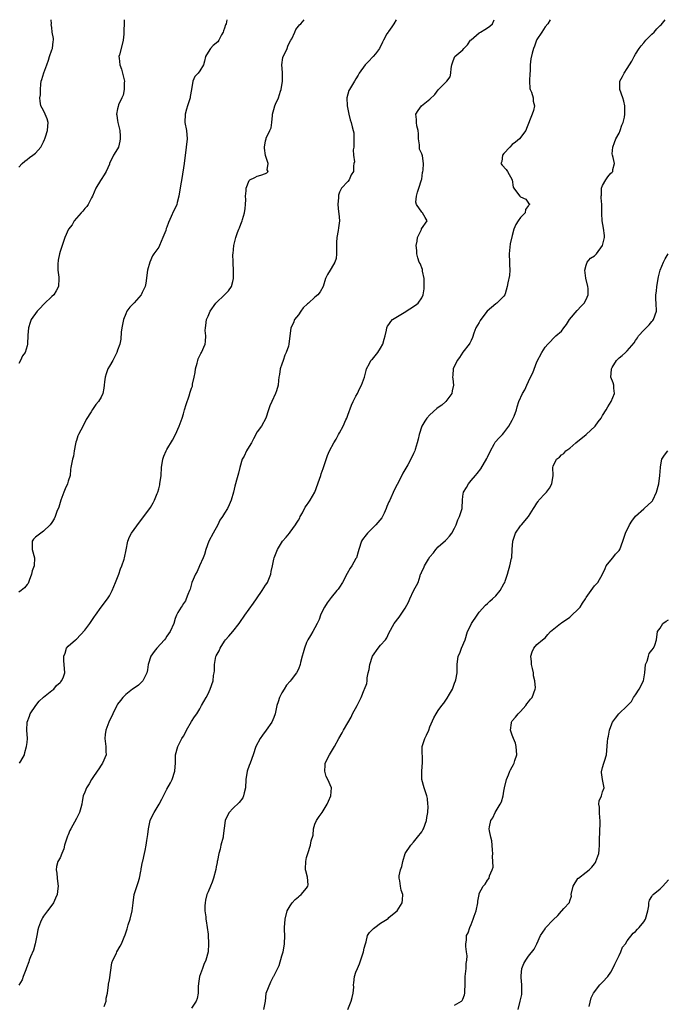
# Model space of a CAD drawing. Units: inches. Extents: x 2526000 to 2529000, y 1560000 to 1563000.
# Drawn here: x 2527151 to 2527309, y 1562760 to 1563000 of the extents above; entities that cross this region are included whole.
import ezdxf

# ---------------------------------------------------------------- set-up
doc = ezdxf.new("R2010")
doc.units = ezdxf.units.IN
doc.header["$MEASUREMENT"] = 0
doc.layers.add('LD25261560_2ft', color=42, linetype='Continuous')

msp = doc.modelspace()

# ---------------------------------------------------------------- linework, layer by layer
at = {"layer": 'LD25261560_2ft'}
for points, elevation in [([(2527242.8, 1563000), (2527242.23, 1562999), (2527241.74, 1562998.26), (2527240.9, 1562997.1), (2527240.81, 1562997), (2527240.54, 1562996.54), (2527239.66, 1562995), (2527239.46, 1562994.54), (2527238.74, 1562993), (2527237.72, 1562991.72), (2527237.17, 1562991), (2527237, 1562990.85), (2527236.12, 1562989.88), (2527235.25, 1562989), (2527233.77, 1562987), (2527233.52, 1562986.48), (2527233, 1562985.57), (2527232.61, 1562985), (2527231.41, 1562983), (2527231.27, 1562982.73), (2527231, 1562981.9), (2527230.76, 1562981), (2527230.82, 1562979), (2527231.23, 1562977), (2527231.61, 1562975.61), (2527231.81, 1562975), (2527232.05, 1562973.95), (2527232.33, 1562973), (2527232.46, 1562972.46), (2527232.51, 1562971), (2527232.48, 1562969), (2527232.32, 1562968.32), (2527232.4, 1562967), (2527232.63, 1562965.37), (2527232.45, 1562965), (2527232.37, 1562964.37), (2527232.42, 1562963), (2527231.81, 1562962.19), (2527231.34, 1562961), (2527231, 1562960.6), (2527229.46, 1562959), (2527229, 1562957.99), (2527228.73, 1562957.27), (2527228.73, 1562956.73), (2527228.6, 1562955), (2527228.77, 1562953.23), (2527228.79, 1562952.79), (2527228.95, 1562951), (2527228.71, 1562949.29), (2527228.64, 1562948.64), (2527228.32, 1562947), (2527228.23, 1562945.77), (2527228.24, 1562945), (2527228.22, 1562944.22), (2527228.25, 1562943), (2527228.16, 1562941.84), (2527227.88, 1562941), (2527227, 1562939.46), (2527226.69, 1562939), (2527226.08, 1562937.92), (2527225.61, 1562937), (2527225.02, 1562935), (2527224.28, 1562933.72), (2527223.75, 1562933), (2527223, 1562932.45), (2527221.42, 1562931), (2527221.19, 1562930.81), (2527220.19, 1562929.81), (2527219.57, 1562929), (2527219, 1562928.16), (2527218.03, 1562927), (2527217.77, 1562926.23), (2527217.14, 1562925), (2527216.67, 1562921), (2527216.55, 1562920.55), (2527216.03, 1562919), (2527215.71, 1562918.29), (2527215.25, 1562917), (2527215, 1562916.13), (2527214.58, 1562915), (2527214.42, 1562913.58), (2527214.24, 1562913), (2527214.11, 1562912.11), (2527214.04, 1562911), (2527213.65, 1562909.65), (2527213.43, 1562909), (2527212.49, 1562907), (2527212.03, 1562905.97), (2527211.69, 1562905), (2527211.09, 1562903), (2527209.98, 1562901), (2527209, 1562899.64), (2527208.05, 1562897.95), (2527207.59, 1562897), (2527207, 1562896.08), (2527206.36, 1562895), (2527205.76, 1562893.76), (2527205.34, 1562893), (2527204.75, 1562891), (2527204.43, 1562889.57), (2527203.9, 1562887.9), (2527203.66, 1562887), (2527203.56, 1562886.44), (2527203.17, 1562885), (2527202.65, 1562883), (2527202.14, 1562881.86), (2527201.72, 1562881), (2527201, 1562879.87), (2527200.5, 1562879), (2527199.89, 1562878.11), (2527199.38, 1562877), (2527198.24, 1562875), (2527197.21, 1562873), (2527196.45, 1562871), (2527196.18, 1562869.82), (2527195.84, 1562869), (2527194.97, 1562867), (2527194.34, 1562865.66), (2527193.92, 1562865), (2527193.04, 1562863), (2527192.62, 1562861.38), (2527192.49, 1562861), (2527192.06, 1562860.06), (2527191.67, 1562859), (2527191.51, 1562858.49), (2527191, 1562857.82), (2527190.71, 1562857.29), (2527190.45, 1562857), (2527189.66, 1562855.66), (2527189.32, 1562855), (2527189, 1562854.19), (2527188.67, 1562853), (2527187.8, 1562851), (2527187, 1562849.9), (2527186.65, 1562849.35), (2527186.4, 1562849), (2527184.57, 1562847), (2527183.87, 1562846.13), (2527183.07, 1562845), (2527182.45, 1562843), (2527182.26, 1562841.74), (2527182.09, 1562841), (2527181.21, 1562839.21), (2527181.13, 1562839), (2527181, 1562838.84), (2527180.06, 1562837.94), (2527179, 1562837.27), (2527178.61, 1562837), (2527177, 1562835.73), (2527176.24, 1562835), (2527175.74, 1562834.26), (2527175, 1562833.34), (2527174.78, 1562833), (2527173.81, 1562831), (2527172.91, 1562829), (2527172.17, 1562827), (2527172.02, 1562825.98), (2527171.91, 1562825), (2527172.15, 1562823), (2527172.16, 1562821.84), (2527172.19, 1562821), (2527171.36, 1562819), (2527171, 1562818.51), (2527170.42, 1562817.58), (2527170.01, 1562817), (2527169, 1562815.5), (2527168.63, 1562815), (2527168.08, 1562813.92), (2527167.41, 1562813), (2527167, 1562811.94), (2527166.66, 1562811), (2527166.38, 1562809.62), (2527166.32, 1562809), (2527166.09, 1562808.09), (2527165.72, 1562807), (2527165, 1562805.53), (2527163.61, 1562803), (2527163.41, 1562802.59), (2527163, 1562801.55), (2527162.83, 1562801.17), (2527162.69, 1562800.69), (2527162.1, 1562799), (2527161.9, 1562798.1), (2527161.4, 1562797), (2527161, 1562795.95), (2527160.5, 1562795), (2527160.17, 1562793.83), (2527160.03, 1562793), (2527160.22, 1562792.22), (2527160.27, 1562791), (2527160.43, 1562789.57), (2527160.55, 1562789), (2527160.5, 1562788.5), (2527160.29, 1562787), (2527159.92, 1562786.08), (2527159.38, 1562785), (2527159, 1562784.43), (2527157.92, 1562783), (2527157, 1562781.69), (2527156.72, 1562781.28), (2527156.55, 1562781), (2527156.28, 1562780.28), (2527155.73, 1562779), (2527155.57, 1562778.43), (2527155.32, 1562777), (2527154.95, 1562775), (2527154.54, 1562773.46), (2527153.83, 1562771.83), (2527153.51, 1562771), (2527153.39, 1562770.61), (2527152.86, 1562769.14), (2527152.65, 1562768.65), (2527152.07, 1562767), (2527151.75, 1562766.25), (2527151, 1562764.91)], 6848), ([(2527201.54, 1563000), (2527201.49, 1562999.49), (2527201.39, 1562999), (2527201.26, 1562998.74), (2527201, 1562997.9), (2527200.74, 1562997.26), (2527200.66, 1562997), (2527200.28, 1562996.28), (2527199.67, 1562995), (2527199.37, 1562994.63), (2527198.27, 1562993.73), (2527197.61, 1562993), (2527197, 1562992.06), (2527196.43, 1562991), (2527196.12, 1562989.88), (2527195.92, 1562989), (2527195, 1562987.52), (2527194.57, 1562987), (2527193.81, 1562986.19), (2527193.29, 1562985), (2527193, 1562983), (2527192.68, 1562981.32), (2527192.65, 1562981), (2527192.51, 1562980.51), (2527192, 1562979), (2527191.78, 1562978.22), (2527191.48, 1562977), (2527191.4, 1562975), (2527191.73, 1562973), (2527191.91, 1562971), (2527191.72, 1562969), (2527191.23, 1562965), (2527190.66, 1562961.34), (2527190.46, 1562960.46), (2527190.06, 1562958.06), (2527189.92, 1562957), (2527189.53, 1562955.53), (2527189.41, 1562955), (2527189, 1562954.13), (2527188.61, 1562953.39), (2527188.05, 1562952.05), (2527187.36, 1562950.64), (2527187, 1562949.49), (2527186.84, 1562949.16), (2527186.7, 1562948.7), (2527186.02, 1562947), (2527185.18, 1562945), (2527185, 1562944.65), (2527183.84, 1562943), (2527183.53, 1562942.47), (2527182.81, 1562941), (2527182.24, 1562939), (2527181.87, 1562935.87), (2527181.71, 1562935), (2527181, 1562933.58), (2527180.79, 1562933.21), (2527180.7, 1562933), (2527179, 1562931.06), (2527178, 1562930), (2527177.27, 1562929), (2527177, 1562928.4), (2527176.43, 1562927), (2527176.05, 1562925), (2527175.91, 1562923.91), (2527175.79, 1562922.21), (2527175.54, 1562921), (2527175, 1562919.55), (2527174.84, 1562919), (2527173.83, 1562917), (2527173, 1562915.63), (2527172.64, 1562915), (2527172.21, 1562913.79), (2527171.95, 1562913), (2527171.81, 1562911.81), (2527171.73, 1562911), (2527171.69, 1562910.31), (2527171.43, 1562909), (2527171, 1562908.06), (2527170.36, 1562907), (2527169.71, 1562906.29), (2527168.88, 1562905.12), (2527168.54, 1562904.54), (2527167.35, 1562902.65), (2527167, 1562901.93), (2527166.05, 1562900.05), (2527165.48, 1562899), (2527165.33, 1562898.67), (2527165, 1562897.57), (2527164.85, 1562897.15), (2527164.75, 1562896.75), (2527164.44, 1562895), (2527164.25, 1562893.75), (2527164.02, 1562893), (2527163.62, 1562891), (2527163.53, 1562890.47), (2527163.44, 1562889), (2527163, 1562887.64), (2527162.84, 1562887), (2527162.25, 1562885.75), (2527161.93, 1562885), (2527161.16, 1562883), (2527160.7, 1562881.3), (2527160.25, 1562880.25), (2527159.81, 1562879), (2527159.56, 1562878.44), (2527159, 1562877.59), (2527158.59, 1562877), (2527157, 1562875.49), (2527156.29, 1562875), (2527155, 1562873.98), (2527154.51, 1562873.49), (2527154.19, 1562873), (2527154.26, 1562872.26), (2527154.23, 1562871), (2527154.8, 1562869), (2527154.69, 1562867), (2527154.23, 1562865.77), (2527154.05, 1562865), (2527153.49, 1562863.49), (2527153.24, 1562862.76), (2527153, 1562862.51), (2527152.35, 1562861.65), (2527151.53, 1562861), (2527151, 1562860.63)], 6844), ([(2527176.64, 1563000), (2527176.6, 1562999), (2527176.51, 1562997.49), (2527176.53, 1562997), (2527176.5, 1562996.5), (2527176.32, 1562995), (2527176.08, 1562993.92), (2527175.44, 1562991.44), (2527175.34, 1562991), (2527175.37, 1562990.63), (2527175.54, 1562989), (2527175.95, 1562987.95), (2527176.22, 1562987), (2527176.65, 1562985), (2527176.59, 1562984.59), (2527176.6, 1562983), (2527176.36, 1562981.64), (2527176.02, 1562981), (2527175.25, 1562979.25), (2527175.11, 1562978.89), (2527175, 1562978.29), (2527174.73, 1562977), (2527174.78, 1562976.78), (2527175, 1562975.41), (2527175.05, 1562975.05), (2527175.05, 1562974.95), (2527175.51, 1562973), (2527175.65, 1562971.65), (2527175.67, 1562971), (2527175.58, 1562970.42), (2527175.19, 1562969), (2527175, 1562968.59), (2527173.98, 1562967), (2527173.05, 1562965), (2527173, 1562964.83), (2527172.26, 1562963), (2527171.74, 1562962.26), (2527171, 1562961.13), (2527170.83, 1562960.83), (2527169.7, 1562959), (2527168.86, 1562957), (2527168.64, 1562956.64), (2527167.83, 1562955), (2527167.51, 1562954.49), (2527167, 1562954.04), (2527166.58, 1562953.42), (2527166.15, 1562953), (2527164.44, 1562951), (2527163.94, 1562950.06), (2527163.06, 1562949), (2527162.2, 1562947), (2527161, 1562943.58), (2527160.85, 1562943), (2527160.57, 1562941.43), (2527160.49, 1562940.49), (2527160.5, 1562939), (2527160.7, 1562937.3), (2527160.7, 1562937), (2527160.62, 1562935), (2527160.02, 1562933.98), (2527159.48, 1562933), (2527159, 1562932.57), (2527157.17, 1562930.83), (2527157, 1562930.68), (2527156.2, 1562929.8), (2527155.4, 1562929), (2527153.98, 1562927), (2527153.76, 1562926.24), (2527153.32, 1562925), (2527153.16, 1562923.16), (2527153.1, 1562921), (2527153, 1562920.58), (2527152.5, 1562919), (2527151.87, 1562918.12), (2527151.38, 1562917), (2527151, 1562916.32)], 6842), ([(2527151, 1562964.11), (2527151.76, 1562965), (2527152.41, 1562965.59), (2527153, 1562965.97), (2527153.58, 1562966.42), (2527154.39, 1562967), (2527155, 1562967.48), (2527156.35, 1562969), (2527157, 1562970.28), (2527157.21, 1562970.79), (2527157.32, 1562971), (2527157.5, 1562971.5), (2527157.93, 1562973), (2527158.06, 1562974.06), (2527158.08, 1562975), (2527157.84, 1562975.84), (2527157.37, 1562977), (2527157, 1562977.85), (2527156.37, 1562979), (2527156.19, 1562980.19), (2527156.12, 1562981), (2527156.26, 1562981.74), (2527156.22, 1562983), (2527156.3, 1562984.3), (2527156.44, 1562985), (2527156.6, 1562985.4), (2527157.04, 1562987.04), (2527157.76, 1562989), (2527158.18, 1562990.18), (2527158.41, 1562991), (2527159, 1562992.69), (2527159.14, 1562993), (2527159.33, 1562994.67), (2527159.44, 1562995), (2527159.41, 1562995.41), (2527159.12, 1562997), (2527159, 1562998.1), (2527158.87, 1562998.87), (2527158.89, 1562999), (2527158.85, 1563000)], 6840), ([(2527151.17, 1562819), (2527151.45, 1562819.45), (2527152.36, 1562821), (2527152.43, 1562821.57), (2527152.88, 1562823), (2527153, 1562824.02), (2527153.09, 1562825), (2527152.93, 1562827), (2527153.03, 1562829), (2527153.57, 1562830.43), (2527153.73, 1562831), (2527155.08, 1562833), (2527155.95, 1562834.05), (2527157, 1562835.07), (2527159, 1562836.68), (2527159.47, 1562837), (2527160.15, 1562837.85), (2527161, 1562838.58), (2527161.18, 1562838.82), (2527161.39, 1562839), (2527161.76, 1562839.76), (2527162.14, 1562841), (2527162.03, 1562843), (2527161.91, 1562843.91), (2527161.92, 1562845), (2527162.21, 1562845.79), (2527162.59, 1562847), (2527163, 1562847.45), (2527164.73, 1562849), (2527165, 1562849.19), (2527167, 1562851.34), (2527168.27, 1562853), (2527169.35, 1562854.65), (2527169.62, 1562855), (2527171, 1562856.97), (2527172.52, 1562859), (2527173, 1562859.72), (2527173.65, 1562861), (2527174.51, 1562863), (2527175.3, 1562865), (2527175.71, 1562866.29), (2527176.05, 1562867), (2527176.63, 1562868.63), (2527176.72, 1562869), (2527177.06, 1562870.94), (2527177.46, 1562873), (2527177.94, 1562874.06), (2527178.39, 1562875), (2527179, 1562875.88), (2527180.31, 1562877.69), (2527181.38, 1562879), (2527183, 1562881.21), (2527183.64, 1562882.36), (2527183.96, 1562883), (2527184.63, 1562884.63), (2527184.77, 1562885), (2527185, 1562885.8), (2527185.24, 1562886.76), (2527185.32, 1562887), (2527185.59, 1562889), (2527185.66, 1562891), (2527185.99, 1562893), (2527186.25, 1562893.75), (2527186.8, 1562895), (2527187, 1562895.35), (2527188.39, 1562897.61), (2527189.09, 1562899), (2527189.95, 1562901), (2527190.69, 1562903), (2527191, 1562904.05), (2527191.3, 1562905), (2527191.67, 1562906.33), (2527192.41, 1562908.41), (2527192.68, 1562909.32), (2527193, 1562910.29), (2527193.2, 1562910.8), (2527193.24, 1562911), (2527193.25, 1562911.25), (2527193.65, 1562913), (2527193.88, 1562914.12), (2527193.97, 1562915), (2527194.33, 1562916.33), (2527194.49, 1562917), (2527194.6, 1562917.4), (2527195.24, 1562918.76), (2527195.42, 1562919), (2527196.29, 1562921), (2527196.39, 1562921.61), (2527196.44, 1562923), (2527196.34, 1562924.34), (2527196.36, 1562925), (2527196.47, 1562925.53), (2527196.63, 1562927), (2527197, 1562927.81), (2527197.5, 1562929), (2527198.92, 1562931), (2527199, 1562931.1), (2527201.03, 1562933), (2527202.01, 1562933.99), (2527202.69, 1562935), (2527203, 1562936.22), (2527203.17, 1562937), (2527203.2, 1562938.8), (2527203.11, 1562941), (2527203.07, 1562942.93), (2527203.09, 1562943.09), (2527203.26, 1562945), (2527203.8, 1562947), (2527204.19, 1562948.19), (2527204.54, 1562949), (2527204.7, 1562949.3), (2527205, 1562950.21), (2527205.29, 1562951), (2527205.37, 1562951.37), (2527205.88, 1562953), (2527206, 1562954), (2527206.16, 1562955), (2527206.21, 1562956.21), (2527206.16, 1562957), (2527206.29, 1562958.29), (2527206.26, 1562959), (2527207, 1562960.87), (2527207.14, 1562961), (2527208.39, 1562961.61), (2527209, 1562961.93), (2527209.85, 1562962.15), (2527211, 1562962.56), (2527211.28, 1562962.72), (2527211.63, 1562963), (2527211.43, 1562963.43), (2527211.61, 1562965), (2527211, 1562966.97), (2527210.75, 1562968.75), (2527210.73, 1562969), (2527211, 1562970.52), (2527211.11, 1562971), (2527211.17, 1562971.17), (2527212.07, 1562973), (2527212.36, 1562973.64), (2527212.53, 1562975), (2527212.67, 1562976.67), (2527212.72, 1562977), (2527213, 1562978.17), (2527213.24, 1562979), (2527213.4, 1562979.4), (2527214.12, 1562981), (2527214.63, 1562982.63), (2527214.77, 1562983), (2527215.14, 1562985), (2527215.13, 1562987.13), (2527214.95, 1562989), (2527215.21, 1562990.79), (2527215.28, 1562991), (2527215.61, 1562991.61), (2527216.24, 1562993), (2527216.43, 1562993.57), (2527217.09, 1562994.91), (2527217.16, 1562995), (2527217.38, 1562995.38), (2527218.14, 1562997), (2527218.39, 1562997.61), (2527219, 1562998.41), (2527219.23, 1562998.77), (2527219.56, 1562999), (2527220.39, 1563000)], 6846), ([(2527171.72, 1562759.72), (2527172.19, 1562761), (2527172.25, 1562761.75), (2527172.57, 1562763), (2527172.78, 1562765), (2527172.83, 1562765.17), (2527173, 1562766.23), (2527173.61, 1562770.39), (2527173.84, 1562771), (2527174.75, 1562772.75), (2527174.85, 1562773), (2527175.59, 1562774.41), (2527175.98, 1562775), (2527176.58, 1562776.58), (2527176.84, 1562777.16), (2527177.36, 1562778.64), (2527177.43, 1562779), (2527177.6, 1562779.6), (2527178.1, 1562781), (2527178.59, 1562783), (2527178.76, 1562785), (2527179.03, 1562787), (2527180.04, 1562789.96), (2527180.31, 1562791), (2527180.65, 1562792.65), (2527180.71, 1562793), (2527180.72, 1562793.28), (2527181.07, 1562794.93), (2527181.13, 1562795.13), (2527181.56, 1562797), (2527181.7, 1562797.7), (2527181.99, 1562799), (2527182.13, 1562800.13), (2527182.4, 1562801.6), (2527182.52, 1562803), (2527182.96, 1562805), (2527183.58, 1562806.42), (2527183.89, 1562807), (2527185.12, 1562809), (2527185.79, 1562810.21), (2527186.15, 1562811), (2527187, 1562812.65), (2527187.85, 1562814.15), (2527188.3, 1562815), (2527188.93, 1562817), (2527189.08, 1562819.08), (2527189.12, 1562821), (2527189.66, 1562823), (2527190.67, 1562825), (2527191, 1562825.59), (2527191.53, 1562826.47), (2527191.79, 1562827), (2527193, 1562829.1), (2527193.74, 1562830.26), (2527194.28, 1562831), (2527195, 1562832.24), (2527195.42, 1562833), (2527196.01, 1562833.99), (2527196.54, 1562835), (2527197, 1562835.84), (2527197.55, 1562837), (2527198.23, 1562839), (2527198.36, 1562840.36), (2527198.46, 1562841), (2527198.55, 1562841.45), (2527198.57, 1562843), (2527198.94, 1562844.94), (2527199, 1562845.11), (2527199.69, 1562846.31), (2527199.97, 1562847), (2527201, 1562848.69), (2527201.23, 1562849), (2527202.08, 1562849.92), (2527203, 1562851.03), (2527204.55, 1562853), (2527204.77, 1562853.23), (2527205.96, 1562855), (2527207, 1562856.47), (2527208.1, 1562857.9), (2527208.79, 1562859), (2527210.18, 1562861), (2527211, 1562862.31), (2527211.28, 1562862.72), (2527211.44, 1562863), (2527212.26, 1562865), (2527212.36, 1562865.64), (2527212.67, 1562867), (2527213, 1562868.61), (2527213.1, 1562869), (2527213.93, 1562871), (2527215.12, 1562873), (2527215.99, 1562874.01), (2527216.79, 1562875), (2527217, 1562875.23), (2527218.28, 1562877), (2527218.55, 1562877.45), (2527219, 1562878.15), (2527219.3, 1562878.7), (2527219.42, 1562879), (2527219.95, 1562879.95), (2527220.67, 1562881.33), (2527221, 1562881.74), (2527221.5, 1562882.5), (2527221.86, 1562883), (2527222.99, 1562885), (2527224.16, 1562888.16), (2527224.45, 1562889), (2527224.56, 1562889.44), (2527225, 1562890.7), (2527225.21, 1562891.21), (2527226.11, 1562893.89), (2527226.59, 1562895), (2527227.58, 1562897), (2527228.14, 1562897.86), (2527228.72, 1562899), (2527229, 1562899.43), (2527229.9, 1562901), (2527230.57, 1562902.57), (2527230.78, 1562903), (2527231, 1562903.67), (2527231.87, 1562906.13), (2527232.32, 1562907), (2527233, 1562908.37), (2527233.4, 1562909), (2527233.86, 1562910.14), (2527234.36, 1562911), (2527235.04, 1562913), (2527235.45, 1562914.55), (2527235.59, 1562915), (2527236.3, 1562916.3), (2527236.64, 1562917), (2527236.81, 1562917.19), (2527237, 1562917.38), (2527238.31, 1562919), (2527239, 1562920.05), (2527239.53, 1562921), (2527239.82, 1562922.18), (2527240.07, 1562923), (2527240.43, 1562924.43), (2527240.49, 1562925), (2527240.63, 1562925.37), (2527241, 1562925.78), (2527241.45, 1562926.55), (2527241.91, 1562927), (2527244.69, 1562928.69), (2527247.51, 1562930.49), (2527248.13, 1562931), (2527249, 1562932.27), (2527249.31, 1562933), (2527249.57, 1562934.43), (2527249.6, 1562935), (2527249.61, 1562935.61), (2527249.6, 1562937), (2527249.21, 1562938.79), (2527249.2, 1562939.2), (2527248.62, 1562940.62), (2527248.37, 1562941), (2527248.01, 1562941.99), (2527247.82, 1562943), (2527247.79, 1562943.79), (2527247.67, 1562945), (2527247.92, 1562946.08), (2527247.98, 1562947), (2527248.92, 1562948.92), (2527248.96, 1562949.04), (2527250.28, 1562951), (2527249.84, 1562951.84), (2527249.15, 1562953), (2527249, 1562953.13), (2527247.69, 1562955), (2527247.59, 1562955.59), (2527247.74, 1562957), (2527248, 1562958), (2527248.31, 1562959), (2527248.97, 1562960.97), (2527248.96, 1562961.04), (2527249, 1562961.15), (2527249.21, 1562962.79), (2527249.3, 1562963), (2527249.35, 1562963.35), (2527249.44, 1562965), (2527249.16, 1562966.84), (2527249.07, 1562967.07), (2527249, 1562967.35), (2527248.45, 1562968.45), (2527248.48, 1562969), (2527248.44, 1562969.56), (2527248.22, 1562971), (2527248.21, 1562972.21), (2527248.12, 1562973), (2527247.84, 1562974.16), (2527247.7, 1562975), (2527247.72, 1562975.72), (2527247.59, 1562977), (2527248.13, 1562977.87), (2527248.95, 1562979), (2527251, 1562980.67), (2527252.18, 1562981.82), (2527253, 1562982.89), (2527253.1, 1562983), (2527255.11, 1562985), (2527255.88, 1562986.12), (2527256.09, 1562987), (2527256.15, 1562988.15), (2527256.31, 1562989), (2527256.51, 1562989.49), (2527257, 1562990.87), (2527257.07, 1562991), (2527259, 1562992.64), (2527259.27, 1562993), (2527260.15, 1562993.85), (2527260.88, 1562995), (2527261, 1562995.13), (2527263, 1562996.84), (2527263.31, 1562997), (2527264.37, 1562997.63), (2527265, 1562997.98), (2527265.57, 1562998.43), (2527266.21, 1562999), (2527266.65, 1563000)], 6850), ([(2527280.27, 1563000), (2527279.69, 1562999), (2527279, 1562998.27), (2527278.23, 1562997), (2527277, 1562995.19), (2527276.89, 1562995), (2527276.41, 1562993.59), (2527276.18, 1562993), (2527275.88, 1562991.88), (2527275.57, 1562990.43), (2527275.41, 1562989), (2527275.37, 1562987.37), (2527275.31, 1562987), (2527275.19, 1562985), (2527275.28, 1562983.28), (2527275.36, 1562983), (2527275.68, 1562982.32), (2527276.08, 1562981), (2527276.13, 1562980.13), (2527276.47, 1562979), (2527276.15, 1562977.85), (2527275.84, 1562977), (2527274.5, 1562973.5), (2527274.36, 1562973), (2527272.79, 1562971), (2527271.83, 1562970.17), (2527271, 1562969.58), (2527270.42, 1562969), (2527269, 1562967.4), (2527268.63, 1562967), (2527268.49, 1562965.51), (2527268.27, 1562965), (2527268.54, 1562964.54), (2527269.5, 1562963.5), (2527269.9, 1562963), (2527270.96, 1562961), (2527271.25, 1562959.25), (2527271.38, 1562959), (2527272.53, 1562957.47), (2527272.84, 1562957), (2527273, 1562956.84), (2527274.31, 1562956.31), (2527275, 1562955.31), (2527275.18, 1562955.18), (2527275.18, 1562955), (2527275.08, 1562954.92), (2527275, 1562954.75), (2527274.2, 1562953.8), (2527274.14, 1562953), (2527273, 1562951.8), (2527272.47, 1562951), (2527271.85, 1562950.15), (2527271.44, 1562949), (2527271, 1562947.45), (2527270.55, 1562945.45), (2527270.25, 1562943), (2527270.36, 1562941), (2527270.36, 1562940.36), (2527270.44, 1562939), (2527270.31, 1562937.69), (2527269.91, 1562935.91), (2527269.79, 1562935), (2527269.28, 1562933.28), (2527269.24, 1562933), (2527269, 1562932.68), (2527267.27, 1562931), (2527267, 1562930.82), (2527264.95, 1562929), (2527263.38, 1562927), (2527263.25, 1562926.75), (2527263, 1562926.31), (2527262.17, 1562925), (2527261.7, 1562923.7), (2527261.36, 1562922.64), (2527261, 1562921.92), (2527260.72, 1562921.28), (2527260.57, 1562921), (2527259, 1562919.03), (2527258.22, 1562917.78), (2527257.6, 1562917), (2527256.63, 1562915), (2527256.57, 1562913.43), (2527256.51, 1562913), (2527256.57, 1562912.57), (2527256.72, 1562911), (2527256.38, 1562909.62), (2527256.29, 1562909), (2527254.82, 1562907), (2527253.85, 1562906.15), (2527253, 1562905.54), (2527252.7, 1562905.3), (2527251, 1562903.81), (2527250.22, 1562903), (2527249.75, 1562902.25), (2527249.06, 1562901), (2527248.4, 1562899), (2527248.16, 1562897.84), (2527247.88, 1562897), (2527247.38, 1562895.38), (2527247.28, 1562895), (2527247, 1562894.36), (2527246.32, 1562893), (2527245.58, 1562891.58), (2527244.41, 1562889.59), (2527244.15, 1562889), (2527243, 1562886.83), (2527242.35, 1562885.65), (2527241.12, 1562882.88), (2527241, 1562882.57), (2527240.52, 1562881.48), (2527240.37, 1562881), (2527239.88, 1562879.88), (2527239.46, 1562879), (2527239.27, 1562878.73), (2527237.86, 1562877), (2527237, 1562876.18), (2527235.8, 1562875), (2527235.44, 1562874.56), (2527234.59, 1562873.41), (2527234.35, 1562873), (2527233.69, 1562871), (2527233.56, 1562870.44), (2527233.09, 1562869), (2527233, 1562868.8), (2527231.95, 1562867), (2527231.58, 1562866.42), (2527230.84, 1562865.16), (2527229.71, 1562863), (2527229, 1562861.86), (2527228.65, 1562861.35), (2527228.36, 1562861), (2527227, 1562859.29), (2527226.74, 1562859), (2527225.97, 1562858.03), (2527225.32, 1562857), (2527225, 1562856.39), (2527224.4, 1562855), (2527224.01, 1562853.99), (2527223.52, 1562853), (2527223, 1562851.9), (2527222.49, 1562851), (2527221.91, 1562850.09), (2527221.31, 1562849), (2527221, 1562848.35), (2527220.46, 1562847), (2527220.15, 1562845.85), (2527219.87, 1562845), (2527219.51, 1562843.51), (2527219.42, 1562843), (2527219, 1562841.86), (2527218.55, 1562841), (2527217.25, 1562839.25), (2527217, 1562838.94), (2527216.06, 1562837.94), (2527215.52, 1562837), (2527215, 1562836.14), (2527214.42, 1562835), (2527214.05, 1562833.95), (2527213.77, 1562833), (2527213.34, 1562831), (2527213, 1562830.06), (2527212.56, 1562829), (2527211.16, 1562827), (2527210.23, 1562825.77), (2527209.68, 1562825), (2527208.62, 1562823), (2527207.95, 1562821), (2527207.24, 1562819), (2527207, 1562818.41), (2527206.54, 1562817), (2527206.19, 1562815), (2527206.09, 1562813), (2527205.79, 1562811.79), (2527205.64, 1562811), (2527205.47, 1562810.53), (2527204.59, 1562809.41), (2527203, 1562807.94), (2527202.16, 1562807), (2527201.77, 1562806.23), (2527201.18, 1562805), (2527200.68, 1562801.32), (2527200.65, 1562801), (2527200.16, 1562799), (2527199.98, 1562798.02), (2527199.65, 1562797), (2527199.28, 1562795.28), (2527199.26, 1562795), (2527199.23, 1562794.77), (2527199, 1562793.74), (2527198.89, 1562793.11), (2527198.33, 1562791), (2527197.98, 1562789.98), (2527197.61, 1562789), (2527197, 1562787.67), (2527196.74, 1562787), (2527196.38, 1562785.62), (2527196.27, 1562785), (2527196.24, 1562784.24), (2527196.24, 1562783), (2527196.45, 1562781.55), (2527196.49, 1562781), (2527196.55, 1562780.55), (2527196.79, 1562779), (2527197, 1562777.32), (2527197.04, 1562777), (2527197.15, 1562775.15), (2527197.16, 1562775), (2527197.02, 1562773), (2527196.46, 1562771), (2527196.01, 1562769.99), (2527195.62, 1562769), (2527194.91, 1562767), (2527194.67, 1562765.33), (2527194.63, 1562764.63), (2527194.58, 1562763), (2527194.34, 1562761.66), (2527194.1, 1562761), (2527193, 1562759.29)], 6852), ([(2527210.62, 1562759), (2527210.99, 1562760.99), (2527211.14, 1562762.86), (2527211.17, 1562763), (2527212.26, 1562765.74), (2527212.95, 1562767), (2527213, 1562767.12), (2527214.28, 1562769.72), (2527215, 1562772.05), (2527215.25, 1562773), (2527215.55, 1562774.45), (2527215.61, 1562775), (2527215.67, 1562777), (2527215.62, 1562778.38), (2527215.62, 1562779), (2527215.77, 1562781), (2527216.29, 1562783), (2527217, 1562784.26), (2527217.45, 1562785), (2527218.18, 1562785.82), (2527219, 1562786.42), (2527219.29, 1562786.71), (2527219.69, 1562787), (2527221, 1562788.56), (2527221.32, 1562789), (2527221.35, 1562789.35), (2527221.24, 1562791.24), (2527220.78, 1562792.78), (2527220.71, 1562793), (2527220.74, 1562793.26), (2527220.78, 1562795), (2527221, 1562796.01), (2527221.26, 1562797), (2527221.94, 1562799), (2527222.1, 1562800.1), (2527222.55, 1562801.45), (2527222.67, 1562803), (2527223, 1562804.16), (2527223.36, 1562805), (2527224.01, 1562805.99), (2527224.76, 1562807), (2527225.95, 1562809), (2527226.28, 1562809.72), (2527226.86, 1562811), (2527227.05, 1562813), (2527226.19, 1562815), (2527225.76, 1562815.76), (2527225.39, 1562817), (2527225.47, 1562818.53), (2527225.48, 1562819), (2527226.53, 1562821), (2527227.78, 1562823), (2527228.84, 1562825), (2527229.63, 1562826.37), (2527229.97, 1562827), (2527231, 1562828.76), (2527231.8, 1562830.2), (2527232.18, 1562831), (2527233.26, 1562833), (2527233.82, 1562834.18), (2527234.29, 1562835), (2527235, 1562836.81), (2527235.1, 1562837), (2527235.61, 1562838.39), (2527235.69, 1562839), (2527235.73, 1562839.73), (2527236, 1562841), (2527236.2, 1562841.8), (2527236.33, 1562843), (2527236.99, 1562845.01), (2527238.4, 1562847), (2527239, 1562847.73), (2527240.2, 1562849), (2527240.5, 1562849.5), (2527241, 1562850.6), (2527242.26, 1562853), (2527243.5, 1562854.5), (2527245, 1562856.68), (2527245.81, 1562858.19), (2527246.11, 1562859), (2527247, 1562860.9), (2527248.09, 1562863), (2527248.59, 1562864.59), (2527248.73, 1562865), (2527248.82, 1562865.18), (2527249, 1562865.65), (2527249.49, 1562866.51), (2527249.64, 1562867), (2527250.62, 1562868.62), (2527251, 1562869.2), (2527251.82, 1562870.18), (2527252.43, 1562871), (2527253, 1562871.67), (2527254.79, 1562873.21), (2527255, 1562873.46), (2527255.76, 1562874.24), (2527256.35, 1562875), (2527257, 1562876.17), (2527257.36, 1562877), (2527257.81, 1562878.19), (2527258.22, 1562879), (2527258.74, 1562880.74), (2527258.83, 1562881), (2527258.87, 1562881.13), (2527258.89, 1562883), (2527259, 1562883.97), (2527259.14, 1562885), (2527259.87, 1562886.13), (2527260.35, 1562887), (2527261, 1562887.81), (2527262.09, 1562889), (2527262.49, 1562889.51), (2527263.34, 1562890.66), (2527264.84, 1562893.16), (2527265, 1562893.46), (2527265.7, 1562895), (2527266.65, 1562896.65), (2527266.9, 1562897.1), (2527267.8, 1562898.21), (2527268.64, 1562899), (2527269, 1562899.42), (2527270.2, 1562901), (2527271, 1562902.51), (2527271.25, 1562903), (2527271.45, 1562903.45), (2527272.04, 1562905), (2527272.24, 1562905.76), (2527272.65, 1562907), (2527273.51, 1562909), (2527274.11, 1562909.89), (2527274.56, 1562911), (2527275, 1562911.89), (2527275.49, 1562913), (2527276, 1562914), (2527277, 1562916.72), (2527278.21, 1562919), (2527279, 1562920.27), (2527279.69, 1562921), (2527280.34, 1562921.66), (2527281, 1562922.41), (2527281.33, 1562922.67), (2527281.65, 1562923), (2527283, 1562924.19), (2527283.56, 1562925), (2527284.24, 1562925.76), (2527284.97, 1562927), (2527286.8, 1562929.2), (2527287.77, 1562930.23), (2527288.53, 1562931), (2527289, 1562931.86), (2527289.52, 1562933), (2527289.49, 1562934.51), (2527289.41, 1562935), (2527288.94, 1562937.06), (2527288.7, 1562939), (2527289, 1562940.26), (2527289.26, 1562941), (2527290.04, 1562941.96), (2527291, 1562942.49), (2527291.53, 1562943), (2527293.01, 1562945), (2527293.46, 1562947), (2527293.43, 1562947.43), (2527293.2, 1562949.2), (2527292.86, 1562951), (2527292.8, 1562952.8), (2527292.81, 1562953.19), (2527292.79, 1562955), (2527292.62, 1562956.62), (2527292.65, 1562957), (2527292.69, 1562957.31), (2527292.77, 1562959), (2527293, 1562959.65), (2527293.8, 1562961), (2527294.28, 1562961.72), (2527295, 1562962.64), (2527295.22, 1562962.78), (2527295.47, 1562963), (2527295.51, 1562963.51), (2527295.89, 1562965), (2527295.59, 1562966.41), (2527295.39, 1562967), (2527295.36, 1562967.36), (2527295.45, 1562969), (2527295.88, 1562970.12), (2527296.2, 1562971), (2527297, 1562972.36), (2527297.28, 1562973), (2527297.69, 1562974.31), (2527298.01, 1562975), (2527298.3, 1562976.3), (2527298.4, 1562977), (2527298.39, 1562977.61), (2527298.41, 1562979), (2527298.14, 1562980.14), (2527297.9, 1562981), (2527297.15, 1562983), (2527297.17, 1562985), (2527297.86, 1562986.14), (2527298.22, 1562987), (2527299, 1562988.15), (2527300.13, 1562989.87), (2527300.67, 1562991), (2527301, 1562991.6), (2527301.92, 1562993), (2527302.37, 1562993.63), (2527303, 1562994.37), (2527303.3, 1562994.7), (2527303.51, 1562995), (2527305, 1562996.45), (2527305.53, 1562997), (2527306.22, 1562997.78), (2527307, 1562998.58), (2527307.22, 1562998.78), (2527308.21, 1563000)], 6854), ([(2527231, 1562759), (2527231.84, 1562761), (2527232.05, 1562761.95), (2527232.35, 1562763), (2527232.44, 1562764.44), (2527232.43, 1562765), (2527232.47, 1562765.53), (2527232.62, 1562767), (2527233, 1562768.11), (2527233.33, 1562769), (2527233.87, 1562770.13), (2527234.81, 1562773), (2527235, 1562773.9), (2527235.31, 1562775), (2527235.48, 1562775.48), (2527235.84, 1562777), (2527236.28, 1562777.72), (2527237, 1562778.51), (2527237.25, 1562778.75), (2527237.58, 1562779), (2527239, 1562779.98), (2527240.62, 1562781), (2527240.81, 1562781.19), (2527241, 1562781.41), (2527241.87, 1562782.13), (2527243.01, 1562783), (2527244.2, 1562785), (2527244.31, 1562785.69), (2527244.37, 1562787), (2527244.03, 1562788.03), (2527243.86, 1562789), (2527243.67, 1562790.33), (2527243.5, 1562791), (2527243.53, 1562791.53), (2527243.85, 1562793), (2527244.19, 1562793.81), (2527244.37, 1562795), (2527245, 1562797), (2527246.32, 1562799), (2527247, 1562799.78), (2527248, 1562801), (2527249, 1562802.28), (2527249.27, 1562802.73), (2527249.39, 1562803), (2527250.14, 1562805), (2527250.25, 1562805.75), (2527250.5, 1562807), (2527250.54, 1562808.54), (2527250.51, 1562809), (2527250.38, 1562810.38), (2527250.23, 1562811), (2527249.58, 1562813), (2527249.04, 1562815.04), (2527249, 1562817), (2527249.17, 1562819.17), (2527249.12, 1562822.88), (2527249.14, 1562823), (2527249.77, 1562825), (2527250.17, 1562825.83), (2527250.7, 1562827), (2527251, 1562827.81), (2527251.95, 1562830.05), (2527252.49, 1562831), (2527253, 1562831.78), (2527253.92, 1562833), (2527254.41, 1562833.59), (2527255, 1562834.54), (2527255.2, 1562834.8), (2527255.74, 1562835.74), (2527256.5, 1562837), (2527257, 1562838.43), (2527257.21, 1562839), (2527257.28, 1562839.28), (2527257.59, 1562841), (2527257.6, 1562842.4), (2527257.62, 1562843), (2527257.87, 1562845), (2527258.23, 1562845.77), (2527258.71, 1562847), (2527259.54, 1562849), (2527260.11, 1562851), (2527261, 1562852.75), (2527261.11, 1562853), (2527262.47, 1562855), (2527263, 1562855.73), (2527264.54, 1562857.46), (2527265, 1562857.86), (2527265.55, 1562858.45), (2527266.21, 1562859), (2527267, 1562859.76), (2527268.04, 1562861), (2527269, 1562862.65), (2527269.18, 1562863), (2527269.31, 1562863.31), (2527269.83, 1562865), (2527270.08, 1562865.92), (2527270.45, 1562867), (2527270.86, 1562868.86), (2527270.91, 1562869), (2527270.98, 1562870.98), (2527271.13, 1562873), (2527271.84, 1562875), (2527273, 1562876.76), (2527273.24, 1562877), (2527274.97, 1562879), (2527276.19, 1562881), (2527276.53, 1562881.47), (2527277, 1562882.29), (2527277.3, 1562882.7), (2527277.48, 1562883), (2527279, 1562884.63), (2527279.33, 1562885), (2527280.07, 1562885.93), (2527280.62, 1562887), (2527280.95, 1562889), (2527280.91, 1562891), (2527281, 1562891.26), (2527281.79, 1562893), (2527282.48, 1562893.52), (2527283, 1562894.04), (2527283.59, 1562894.41), (2527284.06, 1562895), (2527285, 1562895.66), (2527286.5, 1562897), (2527289.01, 1562899), (2527291.15, 1562901), (2527291.95, 1562902.05), (2527292.62, 1562903), (2527293, 1562903.59), (2527293.85, 1562905), (2527294.25, 1562905.75), (2527295.07, 1562907), (2527295.89, 1562909), (2527295.71, 1562910.29), (2527295.73, 1562911), (2527295.55, 1562911.55), (2527295.02, 1562913), (2527295.17, 1562914.83), (2527295.16, 1562915), (2527295.35, 1562915.35), (2527296.34, 1562917), (2527297, 1562917.68), (2527297.77, 1562918.23), (2527298.58, 1562919), (2527299, 1562919.36), (2527300.65, 1562921.35), (2527301, 1562921.86), (2527301.49, 1562922.51), (2527301.76, 1562923), (2527303, 1562924.39), (2527304.31, 1562925.68), (2527305, 1562926.54), (2527305.23, 1562926.77), (2527305.39, 1562927), (2527306.1, 1562929), (2527306.01, 1562931), (2527305.91, 1562931.91), (2527305.91, 1562933), (2527306.08, 1562933.92), (2527306.19, 1562935), (2527306.62, 1562937.38), (2527306.97, 1562939), (2527307.83, 1562941), (2527308.21, 1562941.79), (2527308.91, 1562943)], 6856), ([(2527257, 1562760.03), (2527258.67, 1562761), (2527258.83, 1562761.17), (2527259, 1562761.5), (2527259.42, 1562762.58), (2527259.48, 1562763), (2527259.46, 1562763.46), (2527259.54, 1562765), (2527259.6, 1562767), (2527259.68, 1562767.68), (2527259.78, 1562769), (2527259.83, 1562770.17), (2527259.95, 1562771), (2527260.05, 1562772.05), (2527259.92, 1562773), (2527259.7, 1562774.3), (2527259.74, 1562775), (2527259.85, 1562775.85), (2527259.91, 1562777), (2527260.3, 1562777.7), (2527260.66, 1562779), (2527261, 1562779.73), (2527261.53, 1562781), (2527261.74, 1562781.74), (2527262.21, 1562783), (2527262.62, 1562785), (2527262.63, 1562785.37), (2527262.93, 1562787), (2527263, 1562787.24), (2527263.94, 1562789), (2527264.45, 1562789.55), (2527265, 1562790.45), (2527265.4, 1562791), (2527265.52, 1562791.52), (2527266.15, 1562793), (2527266.36, 1562793.64), (2527266.31, 1562795), (2527266.25, 1562796.25), (2527266.3, 1562797), (2527266.2, 1562797.8), (2527266.16, 1562799), (2527266.09, 1562800.09), (2527265.78, 1562801), (2527265.48, 1562802.52), (2527265.42, 1562803), (2527265.48, 1562803.48), (2527265.83, 1562805), (2527266.3, 1562805.7), (2527266.89, 1562807), (2527268.11, 1562809), (2527268.4, 1562809.6), (2527268.79, 1562811), (2527269, 1562812.17), (2527269.17, 1562813), (2527269.65, 1562815), (2527270.12, 1562816.12), (2527270.44, 1562817), (2527270.62, 1562817.38), (2527271, 1562818.11), (2527271.35, 1562818.65), (2527271.52, 1562819), (2527271.66, 1562819.66), (2527272.1, 1562821), (2527271.97, 1562823), (2527271.82, 1562823.82), (2527271.29, 1562825), (2527271, 1562825.79), (2527270.62, 1562827), (2527270.8, 1562828.8), (2527270.8, 1562829), (2527271, 1562829.31), (2527271.82, 1562830.18), (2527272.43, 1562831), (2527273, 1562831.53), (2527274.31, 1562833), (2527274.59, 1562833.41), (2527275, 1562833.94), (2527275.44, 1562834.56), (2527275.83, 1562835), (2527276.62, 1562837), (2527276.65, 1562837.35), (2527276.55, 1562839), (2527276.21, 1562840.21), (2527276.16, 1562841), (2527275.96, 1562842.04), (2527275.72, 1562843), (2527275.68, 1562843.68), (2527275.51, 1562845), (2527275.88, 1562846.12), (2527276.29, 1562847), (2527277, 1562847.84), (2527278.41, 1562849), (2527279, 1562849.52), (2527279.69, 1562850.31), (2527280.35, 1562851), (2527282.74, 1562853), (2527283, 1562853.16), (2527285, 1562854.55), (2527285.55, 1562855), (2527287, 1562856.42), (2527287.54, 1562857), (2527288.08, 1562857.92), (2527288.83, 1562859), (2527289, 1562859.32), (2527291, 1562862.14), (2527291.44, 1562862.56), (2527291.8, 1562863), (2527292.94, 1562865), (2527293.61, 1562866.39), (2527293.87, 1562867), (2527295, 1562868.44), (2527295.5, 1562869), (2527296.16, 1562869.84), (2527297, 1562870.77), (2527297.16, 1562871), (2527297.88, 1562873), (2527298.55, 1562875), (2527299.54, 1562877), (2527300.08, 1562877.92), (2527301, 1562879.15), (2527303, 1562880.93), (2527303.09, 1562881), (2527305, 1562882.68), (2527305.14, 1562882.86), (2527305.22, 1562883), (2527306.08, 1562885), (2527306.67, 1562887), (2527306.96, 1562889), (2527307.06, 1562890.94), (2527307.1, 1562891.1), (2527307.42, 1562893), (2527308.05, 1562893.95), (2527308.86, 1562895)], 6858), ([(2527272.45, 1562759), (2527272.95, 1562761), (2527273.31, 1562762.69), (2527273.35, 1562763), (2527273.35, 1562765), (2527273.17, 1562766.83), (2527273.17, 1562767), (2527273.21, 1562767.21), (2527273.36, 1562769), (2527273.81, 1562770.19), (2527274.32, 1562771), (2527275, 1562771.97), (2527276.33, 1562773.67), (2527277, 1562775), (2527277.93, 1562777), (2527279, 1562778.68), (2527279.14, 1562778.86), (2527281, 1562780.86), (2527282.08, 1562781.92), (2527283, 1562782.91), (2527283.1, 1562783), (2527283.57, 1562783.57), (2527284.91, 1562785.09), (2527285, 1562785.43), (2527285.41, 1562786.59), (2527285.38, 1562787), (2527285.86, 1562789), (2527287, 1562790.86), (2527287.06, 1562790.94), (2527287.14, 1562791), (2527289, 1562792.45), (2527289.76, 1562793), (2527290.36, 1562793.64), (2527291, 1562794.43), (2527291.23, 1562794.77), (2527291.36, 1562795), (2527292.05, 1562797), (2527292.16, 1562797.84), (2527292.26, 1562799), (2527292.23, 1562800.23), (2527292.25, 1562801), (2527292.29, 1562801.71), (2527292.43, 1562805), (2527292.32, 1562805.68), (2527292.22, 1562807), (2527292.25, 1562808.25), (2527292.11, 1562809), (2527292.2, 1562809.8), (2527292.7, 1562811), (2527293, 1562812.01), (2527293.34, 1562813), (2527292.99, 1562815), (2527292.73, 1562816.73), (2527292.72, 1562817), (2527292.8, 1562817.2), (2527293, 1562817.9), (2527293.28, 1562819), (2527293.44, 1562819.44), (2527293.91, 1562821), (2527294.05, 1562822.05), (2527294.16, 1562824.16), (2527294.28, 1562825), (2527294.47, 1562825.53), (2527294.7, 1562827), (2527295, 1562827.93), (2527295.43, 1562829), (2527296.1, 1562829.9), (2527296.94, 1562831), (2527299, 1562832.93), (2527299.99, 1562834.01), (2527300.52, 1562835), (2527301, 1562835.62), (2527301.9, 1562837), (2527302.93, 1562839), (2527303.26, 1562841), (2527303.46, 1562843), (2527303.8, 1562843.8), (2527304.15, 1562845), (2527304.31, 1562845.69), (2527305, 1562846.46), (2527305.42, 1562847), (2527305.68, 1562847.68), (2527306.13, 1562849), (2527306.39, 1562851), (2527307, 1562851.86), (2527307.68, 1562853), (2527308.44, 1562853.56), (2527309, 1562853.9)], 6860), ([(2527289.75, 1562759.75), (2527290.2, 1562761.8), (2527290.76, 1562763), (2527292.32, 1562765), (2527292.66, 1562765.34), (2527293, 1562765.63), (2527294.27, 1562767), (2527295, 1562768.05), (2527295.52, 1562769), (2527295.99, 1562770.01), (2527296.43, 1562771), (2527297, 1562772.16), (2527297.45, 1562773), (2527297.86, 1562774.14), (2527298.56, 1562775), (2527299, 1562775.7), (2527300.45, 1562777.55), (2527301, 1562777.96), (2527301.47, 1562778.53), (2527301.89, 1562779), (2527303, 1562780.35), (2527303.44, 1562781), (2527304.04, 1562783), (2527304.23, 1562784.23), (2527304.23, 1562785), (2527304.4, 1562785.6), (2527305, 1562786.53), (2527305.15, 1562786.85), (2527305.28, 1562787), (2527307, 1562788.42), (2527307.62, 1562789), (2527309, 1562790.57)], 6862)]:
    msp.add_lwpolyline(points, dxfattribs=dict(at, elevation=elevation))

doc.saveas('drawing.dxf')
